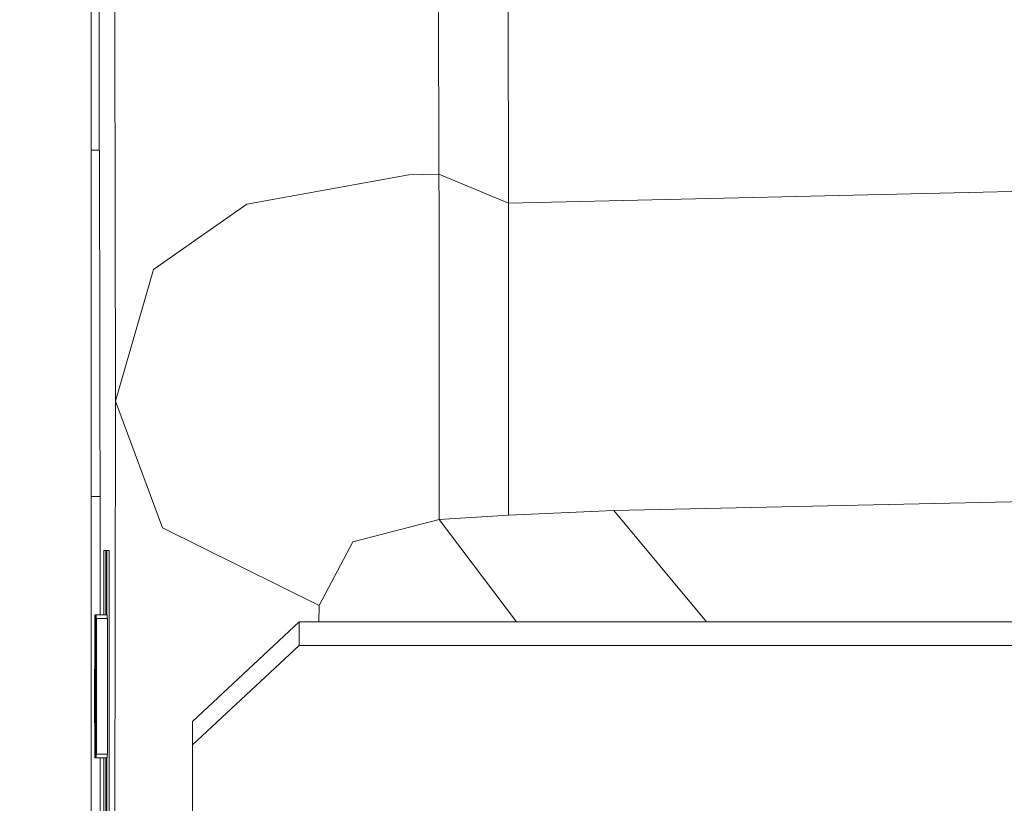
# Model space of a CAD drawing. Units: millimetres. Extents: x 645 to 10652, y -385 to 3680.
# Drawn here: x 2710 to 2756, y 1102 to 1139 of the extents above; entities that cross this region are included whole.
import ezdxf

# ---------------------------------------------------------------- set-up
doc = ezdxf.new("R2010")
doc.units = ezdxf.units.MM
doc.layers.add('1', color=7, linetype='Continuous', true_color=0xffffff)
doc.styles.add('blockfont', font='simplex.shx')
doc.dimstyles.get("Standard").update_dxf_attribs({"dimtxt": 0.18, "dimasz": 0.18, "dimexe": 0.18, "dimexo": 0.0625, "dimgap": 0.09, "dimtad": 0, "dimtih": 1, "dimtoh": 1, "dimdec": 4, "dimzin": 0, "dimdsep": 46, "dimtxsty": 'Standard', "dimcen": 0.09, "dimadec": 0, "dimazin": 0, "dimtfac": 1, "dimtdec": 4, "dimtofl": 0, "dimtmove": 0, "dimatfit": 3, "dimfxl": 1, "dimtolj": 1, "dimtzin": 0, "dimarcsym": 0})

# ---------------------------------------------------------------- blocks, each defined once
blk = doc.blocks.new('_U3')
at = {"layer": '1', "color": 18, "lineweight": 13}
for p, q in [((4365, 1465), (4365, 123)), ((2000, 280), (2000, 123)), ((2000, 125), (3052.666667, 125)), ((4365, 125), (3268.583333, 125)), ((3079.166667, 50), (3054.166667, 50)), ((3054.166667, 50), (3054.166667, -43.75)), ((3310.833333, 50), (3285.833333, 50)), ((3310.833333, -43.75), (3310.833333, 50)), ((3054.166667, -43.75), (3079.166667, -43.75)), ((3285.833333, -43.75), (3310.833333, -43.75))]:
    blk.add_line(p, q, dxfattribs=at)
at = {"layer": '1', "color": 18, "lineweight": 70}
for points in [[(2000, 125), (2049.999951, 138.39746), (2050.000049, 111.60254)], [(4365, 125), (4315.000049, 111.60254), (4314.999951, 138.39746)]]:
    blk.add_solid(points, dxfattribs=at)
at = {"layer": '1', "color": 18, "linetype": 'Continuous', "lineweight": 13, "char_height": 50, "attachment_point": 7, "line_spacing_factor": 0.903614, "style": 'blockfont'}
for s, insert in [('\\W1.4631;93.1', (3056.816667, 86.104167)), ('\\W1.1591;2365', (3078.691667, -35.770833))]:
    blk.add_mtext(s, dxfattribs=dict(at, insert=insert))
blk = doc.blocks.new('_U6')
at = {"layer": '1', "color": 18, "lineweight": 13}
for p, q in [((10450.066678, 1228.605006), (10450.066678, -347)), ((844.750039, 984.149966), (844.750039, -347)), ((844.750039, -345), (5568.189609, -345)), ((10450.066678, -345), (5726.627109, -345))]:
    blk.add_line(p, q, dxfattribs=at)
at = {"layer": '1', "color": 18, "lineweight": 70}
for points in [[(844.750039, -345), (894.74999, -331.60254), (894.750089, -358.39746)], [(10450.066678, -345), (10400.066727, -358.39746), (10400.066629, -331.60254)]]:
    blk.add_solid(points, dxfattribs=at)
at = {"layer": '1', "color": 18, "linetype": 'Continuous', "lineweight": 13, "insert": (5570.839609, -383.895833), "char_height": 50, "attachment_point": 7, "line_spacing_factor": 0.903614, "style": 'blockfont'}
blk.add_mtext('\\W1.1836;OAL', dxfattribs=at)

msp = doc.modelspace()

# ---------------------------------------------------------------- linework, layer by layer
at = {"layer": '1', "color": 18, "linetype": 'Continuous', "lineweight": 13}
for p, q in [((2713.492744, 1185.653303), (2713.492744, 1135.342929)), ((2714.221828, 1138.636682), (2714.156024, 1165.444229)), ((2729.381911, 1131.868336), (2729.33232, 1156.035516)), ((2732.593648, 1149.594758), (2732.628696, 1130.522106)), ((2713.104837, 1143.428776), (2713.104837, 1117.538545)), ((2714.253537, 1121.256683), (2714.221828, 1138.636682)), ((2713.514201, 1125.999424), (2713.492744, 1135.342929)), ((2713.498142, 1132.992241), (2713.104837, 1132.992241)), ((2727.976911, 1131.835911), (2720.387332, 1130.4687)), ((2729.381911, 1131.868336), (2727.976911, 1131.835911)), ((2729.384296, 1130.330894), (2729.381911, 1131.868336)), ((2732.628696, 1130.522106), (2729.381911, 1131.868336)), ((2803.17127, 1132.126544), (2732.628696, 1130.522106)), ((2718.361728, 1129.045937), (2720.387332, 1130.4687)), ((2729.384296, 1130.330894), (2729.388587, 1124.329183)), ((2732.628696, 1130.522106), (2732.636802, 1123.895261)), ((2716.032378, 1127.40979), (2718.274228, 1128.984425)), ((2718.274228, 1128.984425), (2718.361728, 1129.045937)), ((2716.032378, 1127.40979), (2714.253537, 1121.256683)), ((2713.523977, 1119.654152), (2713.514201, 1125.999424)), ((2729.388587, 1124.216411), (2729.385488, 1115.720603)), ((2729.388587, 1124.329183), (2729.388587, 1124.235008)), ((2729.388587, 1124.216411), (2729.388587, 1124.235008)), ((2732.636802, 1123.895261), (2732.636802, 1123.749468)), ((2732.636802, 1123.749468), (2732.636087, 1117.928002)), ((2714.253537, 1121.256683), (2714.211576, 1097.092483)), ((2716.455333, 1115.337703), (2714.253537, 1121.256683)), ((2713.524453, 1118.280146), (2713.523977, 1119.654152)), ((2713.524453, 1118.280146), (2713.526667, 1111.261103)), ((2732.636087, 1117.928002), (2732.636087, 1115.923855)), ((2713.104837, 1117.538545), (2713.104837, 1110.522363)), ((2737.563007, 1116.141174), (2802.633159, 1117.554638)), ((2713.524923, 1116.792176), (2713.104837, 1116.792176)), ((2737.563007, 1116.141174), (2732.636087, 1115.923855)), ((2737.563007, 1116.141174), (2741.900531, 1110.932205)), ((2729.385488, 1115.720603), (2725.419872, 1114.697549)), ((2732.636087, 1115.923855), (2729.385488, 1115.720603)), ((2729.385488, 1115.720603), (2733.01282, 1110.932205)), ((2716.455333, 1115.337703), (2723.77979, 1111.702774)), ((2723.77979, 1111.702774), (2725.349061, 1114.679191)), ((2725.349061, 1114.679191), (2725.419872, 1114.697549)), ((2713.706128, 1114.273284), (2713.706128, 1111.261103)), ((2713.706128, 1114.273284), (2713.726632, 1114.273284)), ((2713.758342, 1114.273284), (2713.726632, 1114.273284)), ((2713.767163, 1114.273284), (2713.758342, 1114.273284)), ((2713.771932, 1114.273284), (2713.767163, 1114.273284)), ((2713.777415, 1114.273284), (2713.771932, 1114.273284)), ((2713.780515, 1114.273284), (2713.777415, 1114.273284)), ((2713.785045, 1114.273284), (2713.780515, 1114.273284)), ((2713.787429, 1114.273284), (2713.785045, 1114.273284)), ((2713.794105, 1114.273284), (2713.787429, 1114.273284)), ((2713.79482, 1114.273284), (2713.794105, 1114.273284)), ((2713.79482, 1114.273284), (2713.796966, 1114.273284)), ((2713.805072, 1114.273284), (2713.796966, 1114.273284)), ((2713.805072, 1114.273284), (2713.806979, 1114.273284)), ((2713.805072, 1114.273284), (2713.805072, 1111.261103)), ((2713.805072, 1114.273284), (2713.805072, 1111.261103)), ((2713.807695, 1114.273284), (2713.806979, 1114.273284)), ((2713.807695, 1114.273284), (2713.808171, 1114.273284)), ((2713.814609, 1114.273284), (2713.808171, 1114.273284)), ((2713.821285, 1114.273284), (2713.814609, 1114.273284)), ((2713.821285, 1114.273284), (2713.822238, 1114.273284)), ((2713.823907, 1114.273284), (2713.822238, 1114.273284)), ((2713.832013, 1114.273284), (2713.823907, 1114.273284)), ((2713.832967, 1114.273284), (2713.832013, 1114.273284)), ((2713.832967, 1114.273284), (2713.833682, 1114.273284)), ((2713.833682, 1114.273284), (2713.834636, 1114.273284)), ((2713.839643, 1114.273284), (2713.834636, 1114.273284)), ((2713.839643, 1114.273284), (2713.840835, 1114.273284)), ((2713.839643, 1114.273284), (2713.839643, 1111.261103)), ((2713.839643, 1114.273284), (2713.839643, 1111.261103)), ((2713.844173, 1114.273284), (2713.840835, 1114.273284)), ((2713.844173, 1114.273284), (2713.845365, 1114.273284)), ((2713.854663, 1114.273284), (2713.845365, 1114.273284)), ((2713.854663, 1114.273284), (2713.855617, 1114.273284)), ((2713.858478, 1114.273284), (2713.855617, 1114.273284)), ((2713.860385, 1114.273284), (2713.858478, 1114.273284)), ((2713.865869, 1114.273284), (2713.860385, 1114.273284)), ((2713.868491, 1114.273284), (2713.865869, 1114.273284)), ((2713.878028, 1114.273284), (2713.868491, 1114.273284)), ((2713.878028, 1114.273284), (2713.880651, 1114.273284)), ((2713.880651, 1114.273284), (2713.945501, 1114.273284)), ((2713.945501, 1114.273284), (2713.945501, 1101.654742)), ((2723.77979, 1111.702774), (2723.755791, 1110.932205)), ((2713.271014, 1106.213663), (2713.277452, 1111.261103)), ((2713.27769, 1111.261103), (2713.277452, 1111.261103)), ((2713.27769, 1106.864903), (2713.27769, 1111.261103)), ((2713.283889, 1111.261103), (2713.27769, 1111.261103)), ((2713.283889, 1111.261103), (2713.28079, 1110.141847)), ((2713.287227, 1110.147212), (2713.283889, 1111.261103)), ((2713.294618, 1111.261103), (2713.283889, 1111.261103)), ((2713.291042, 1108.363364), (2713.294618, 1111.261103)), ((2713.295572, 1110.911343), (2713.294618, 1111.261103)), ((2713.311546, 1111.261103), (2713.294618, 1111.261103)), ((2713.299863, 1110.447023), (2713.300578, 1111.098263)), ((2713.302724, 1111.098263), (2713.300578, 1111.098263)), ((2713.302724, 1111.098263), (2713.302724, 1104.748223)), ((2713.31082, 1111.098263), (2713.302724, 1111.098263)), ((2713.311546, 1111.261103), (2713.308923, 1110.672329)), ((2713.31393, 1110.746834), (2713.311546, 1111.261103)), ((2713.320367, 1111.261103), (2713.311546, 1111.261103)), ((2713.320367, 1111.261103), (2713.317029, 1110.141847)), ((2713.323467, 1110.147212), (2713.320367, 1111.261103)), ((2713.331811, 1111.261103), (2713.320367, 1111.261103)), ((2713.325374, 1106.213663), (2713.331811, 1111.261103)), ((2713.33205, 1111.261103), (2713.331811, 1111.261103)), ((2713.33205, 1106.864903), (2713.33205, 1111.261103)), ((2713.341109, 1111.261103), (2713.33205, 1111.261103)), ((2713.336818, 1110.37204), (2713.341109, 1111.261103)), ((2713.341109, 1111.261103), (2713.343971, 1110.942814)), ((2713.3516, 1111.261103), (2713.341109, 1111.261103)), ((2713.3516, 1111.261103), (2713.348977, 1110.738251)), ((2713.3516, 1111.261103), (2713.354223, 1110.728953)), ((2713.85967, 1111.261103), (2713.3516, 1111.261103)), ((2713.358514, 1110.447023), (2713.359229, 1111.098263)), ((2713.361375, 1111.098263), (2713.359229, 1111.098263)), ((2713.361375, 1111.098263), (2713.361375, 1104.748223)), ((2713.869445, 1111.098263), (2713.361375, 1111.098263)), ((2713.85967, 1111.261103), (2713.86033, 1111.098263)), ((2713.869445, 1111.098263), (2713.869445, 1104.748223)), ((2713.281743, 1109.662268), (2713.284127, 1110.609863)), ((2713.284127, 1110.609863), (2713.286512, 1109.654996)), ((2713.292472, 1108.343098), (2713.295572, 1110.911343)), ((2713.300373, 1110.911343), (2713.295572, 1110.911343)), ((2713.308923, 1110.672329), (2713.307731, 1109.144423)), ((2713.311546, 1110.609863), (2713.309638, 1110.207055)), ((2713.313215, 1110.261056), (2713.311546, 1110.609863)), ((2713.312632, 1110.609863), (2713.311546, 1110.609863)), ((2713.315122, 1109.358165), (2713.31393, 1110.746834)), ((2713.317983, 1109.662268), (2713.320367, 1110.609863)), ((2713.320367, 1110.609863), (2713.322751, 1109.654996)), ((2713.341109, 1110.609863), (2713.337533, 1109.881732)), ((2713.341109, 1110.609863), (2713.341586, 1110.600922)), ((2713.342191, 1110.609863), (2713.341109, 1110.609863)), ((2713.341586, 1110.600922), (2713.342302, 1110.543582)), ((2713.342302, 1110.543582), (2713.343494, 1110.353324)), ((2713.343971, 1110.942814), (2713.345163, 1110.542867)), ((2713.345878, 1110.187624), (2713.345163, 1110.542867)), ((2713.348977, 1110.738251), (2713.347785, 1109.316204)), ((2713.349931, 1110.277627), (2713.3516, 1110.609863)), ((2713.3516, 1110.609863), (2713.353269, 1110.279176)), ((2713.3516, 1110.609863), (2713.352707, 1110.609863)), ((2713.355176, 1109.309766), (2713.354223, 1110.728953)), ((2717.846744, 1106.28042), (2722.84662, 1110.932205)), ((2722.84662, 1109.832141), (2722.84662, 1110.932205)), ((2882.646672, 1110.932205), (2722.84662, 1110.932205)), ((2713.104837, 1110.522363), (2713.104837, 1096.96183)), ((2713.28079, 1110.141847), (2713.280074, 1107.92074)), ((2713.287942, 1107.92074), (2713.287227, 1110.147212)), ((2713.299863, 1110.447023), (2713.30177, 1110.447023)), ((2713.30177, 1110.447023), (2713.30177, 1104.748223)), ((2713.309638, 1110.207055), (2713.308923, 1109.144423)), ((2713.313215, 1110.261056), (2713.31393, 1109.322522)), ((2713.317029, 1110.141847), (2713.316314, 1107.92074)), ((2713.32442, 1107.92074), (2713.323467, 1110.147212)), ((2713.336818, 1110.37204), (2713.334911, 1107.960198)), ((2713.343494, 1110.353324), (2713.345163, 1109.551523)), ((2713.346116, 1109.933112), (2713.345878, 1110.187624)), ((2713.349931, 1110.277627), (2713.348977, 1109.347913)), ((2713.353269, 1110.279176), (2713.354223, 1109.347913)), ((2713.360183, 1110.447023), (2713.358514, 1110.447023)), ((2713.360183, 1110.447023), (2713.360183, 1104.748223)), ((2713.281266, 1107.923243), (2713.281743, 1109.662268)), ((2713.286988, 1107.923243), (2713.286512, 1109.654996)), ((2713.317506, 1107.923243), (2713.317983, 1109.662268)), ((2713.323228, 1107.923243), (2713.322751, 1109.654996)), ((2713.337533, 1109.881732), (2713.336103, 1107.916925)), ((2713.345163, 1109.551523), (2713.346116, 1109.933112)), ((2713.348302, 1109.933112), (2713.346116, 1109.933112)), ((2722.84662, 1109.832141), (2717.846744, 1105.180476)), ((2882.646672, 1109.832141), (2722.84662, 1109.832141)), ((2713.27316, 1106.864903), (2713.276498, 1109.480236)), ((2713.276498, 1106.864903), (2713.276498, 1109.480236)), ((2713.307731, 1109.144423), (2713.308923, 1109.144423)), ((2713.31393, 1109.144423), (2713.308923, 1109.144423)), ((2713.31393, 1109.322522), (2713.31393, 1109.083984)), ((2713.314407, 1108.087513), (2713.315122, 1109.358165)), ((2713.316777, 1109.358165), (2713.315122, 1109.358165)), ((2713.32752, 1106.864903), (2713.330857, 1109.480236)), ((2713.330857, 1106.864903), (2713.330857, 1109.480236)), ((2713.347982, 1109.551523), (2713.345163, 1109.551523)), ((2713.347785, 1109.316204), (2713.348977, 1107.953045)), ((2713.348977, 1109.347913), (2713.349931, 1108.413789)), ((2713.348977, 1109.347913), (2713.354223, 1109.347913)), ((2713.353269, 1108.41367), (2713.354223, 1109.347913)), ((2713.354938, 1108.316634), (2713.355176, 1109.309766)), ((2713.360183, 1109.309766), (2713.355176, 1109.309766)), ((2713.313215, 1108.243558), (2713.313691, 1108.719204)), ((2713.313691, 1108.719204), (2713.31393, 1109.083984)), ((2713.290803, 1108.197067), (2713.291042, 1108.363364)), ((2713.292949, 1108.39412), (2713.292472, 1108.343098)), ((2713.293764, 1108.343098), (2713.292472, 1108.343098)), ((2713.293664, 1108.411763), (2713.292949, 1108.39412)), ((2713.296048, 1107.884381), (2713.293664, 1108.411763)), ((2713.30177, 1108.411763), (2713.293664, 1108.411763)), ((2713.313215, 1108.243558), (2713.311784, 1107.376311)), ((2713.3516, 1108.086083), (2713.349931, 1108.413789)), ((2713.353269, 1108.41367), (2713.3516, 1108.086083)), ((2713.354938, 1108.316634), (2713.354461, 1107.885931)), ((2713.280074, 1107.92074), (2713.28079, 1105.703447)), ((2713.281266, 1107.923243), (2713.286988, 1107.923243)), ((2713.281743, 1106.183503), (2713.281266, 1107.923243)), ((2713.286988, 1107.923243), (2713.28675, 1107.113335)), ((2713.287227, 1105.695818), (2713.287942, 1107.92074)), ((2713.290559, 1107.92074), (2713.287942, 1107.92074)), ((2713.290088, 1107.49862), (2713.290565, 1107.925866)), ((2713.290565, 1107.925866), (2713.290803, 1108.197067)), ((2713.297002, 1106.530402), (2713.296048, 1107.884381)), ((2713.313691, 1107.57992), (2713.314407, 1108.087513)), ((2713.316314, 1107.92074), (2713.317029, 1105.703447)), ((2713.317506, 1107.923243), (2713.323228, 1107.923243)), ((2713.317983, 1106.183503), (2713.317506, 1107.923243)), ((2713.323228, 1107.923243), (2713.32299, 1107.113335)), ((2713.32442, 1107.92074), (2713.323467, 1105.695818)), ((2713.327551, 1107.92074), (2713.32442, 1107.92074)), ((2713.334911, 1107.960198), (2713.335149, 1106.744263)), ((2713.336103, 1107.916925), (2713.337533, 1105.945203)), ((2713.349143, 1107.916925), (2713.336103, 1107.916925)), ((2713.351361, 1107.434843), (2713.348977, 1107.953045)), ((2713.354461, 1107.885931), (2713.354223, 1107.612226)), ((2713.290088, 1107.49862), (2713.289611, 1106.518958)), ((2713.291518, 1107.424471), (2713.290803, 1106.496069)), ((2713.291518, 1107.424471), (2713.293426, 1107.760403)), ((2713.293426, 1107.760403), (2713.295095, 1107.425783)), ((2713.293426, 1107.760403), (2713.294609, 1107.760403)), ((2713.295095, 1107.425783), (2713.29581, 1106.496069)), ((2713.311784, 1107.376311), (2713.307254, 1104.748223)), ((2713.313215, 1107.258651), (2713.313691, 1107.57992)), ((2713.352554, 1107.492063), (2713.349216, 1104.908559)), ((2713.353984, 1107.444975), (2713.350169, 1104.585502)), ((2713.351361, 1107.434843), (2713.352077, 1107.449505)), ((2713.35248, 1107.434843), (2713.351361, 1107.434843)), ((2713.352554, 1107.492063), (2713.352077, 1107.449505)), ((2713.353767, 1107.492063), (2713.352554, 1107.492063)), ((2713.354223, 1107.612226), (2713.353984, 1107.444975)), ((2713.360183, 1107.444975), (2713.353984, 1107.444975)), ((2713.276498, 1106.864903), (2713.27316, 1106.864903)), ((2713.278882, 1106.864903), (2713.27769, 1106.864903)), ((2713.278882, 1106.213663), (2713.278882, 1106.864903)), ((2713.280415, 1106.864903), (2713.278882, 1106.864903)), ((2713.28675, 1107.113335), (2713.286512, 1106.326911)), ((2713.312738, 1107.062075), (2713.309877, 1105.399582)), ((2713.312738, 1107.062075), (2713.313215, 1107.258651)), ((2713.316591, 1107.062075), (2713.312738, 1107.062075)), ((2713.32299, 1107.113335), (2713.322751, 1106.326911)), ((2713.330857, 1106.864903), (2713.32752, 1106.864903)), ((2713.33348, 1106.864903), (2713.33205, 1106.864903)), ((2713.33348, 1106.213663), (2713.33348, 1106.864903)), ((2713.335125, 1106.864903), (2713.33348, 1106.864903)), ((2713.289611, 1106.518958), (2713.290803, 1105.115387)), ((2713.290803, 1106.496069), (2713.29581, 1106.496069)), ((2713.291757, 1105.573032), (2713.290803, 1106.496069)), ((2713.295095, 1105.572794), (2713.29581, 1106.496069)), ((2713.29581, 1105.1105), (2713.297002, 1106.530402)), ((2713.30177, 1106.530402), (2713.297002, 1106.530402)), ((2713.335149, 1106.744263), (2713.336341, 1105.695937)), ((2713.271014, 1106.213663), (2713.276498, 1106.213663)), ((2713.276498, 1106.213663), (2713.276498, 1104.748223)), ((2713.27769, 1106.213663), (2713.278882, 1106.213663)), ((2713.27769, 1104.748223), (2713.27769, 1106.213663)), ((2713.280625, 1106.213663), (2713.278882, 1106.213663)), ((2713.281743, 1106.183503), (2713.284127, 1105.236743)), ((2713.286512, 1106.326911), (2713.285558, 1105.547164)), ((2713.317983, 1106.183503), (2713.320367, 1105.236743)), ((2713.322751, 1106.326911), (2713.321798, 1105.547164)), ((2713.325374, 1106.213663), (2713.330857, 1106.213663)), ((2713.330857, 1106.213663), (2713.330857, 1104.748223)), ((2713.33205, 1106.213663), (2713.33348, 1106.213663)), ((2713.33205, 1104.748223), (2713.33205, 1106.213663)), ((2713.335752, 1106.213663), (2713.33348, 1106.213663)), ((2713.341109, 1105.236743), (2713.337533, 1105.945203)), ((2713.345163, 1106.295083), (2713.343494, 1105.501506)), ((2713.346116, 1105.917308), (2713.345163, 1106.295083)), ((2713.351007, 1106.295083), (2713.345163, 1106.295083)), ((2717.846744, 1105.180476), (2717.846744, 1106.28042)), ((2713.283889, 1104.585502), (2713.28079, 1105.703447)), ((2713.287227, 1105.695818), (2713.283889, 1104.585502)), ((2713.284127, 1105.236743), (2713.285558, 1105.547164)), ((2713.293426, 1105.236743), (2713.291757, 1105.573032)), ((2713.295095, 1105.572794), (2713.293426, 1105.236743)), ((2713.320367, 1104.585502), (2713.317029, 1105.703447)), ((2713.323467, 1105.695818), (2713.320367, 1104.585502)), ((2713.320367, 1105.236743), (2713.321798, 1105.547164)), ((2713.336818, 1105.477426), (2713.336341, 1105.695937)), ((2713.336818, 1105.477426), (2713.337533, 1105.174515)), ((2713.343494, 1105.501506), (2713.341109, 1105.236743)), ((2713.343971, 1104.907963), (2713.346116, 1105.917308)), ((2713.350519, 1105.917308), (2713.346116, 1105.917308)), ((2713.290803, 1105.115387), (2713.293187, 1104.585502)), ((2713.293187, 1104.585502), (2713.29581, 1105.1105)), ((2713.31536, 1105.399582), (2713.309877, 1105.399582)), ((2713.31536, 1104.748223), (2713.31536, 1105.399582)), ((2713.317936, 1105.399582), (2713.31536, 1105.399582)), ((2713.337533, 1105.174515), (2713.338487, 1104.838345)), ((2717.846744, 1093.551133), (2717.846744, 1105.180476)), ((2713.276498, 1104.748223), (2713.27769, 1104.748223)), ((2713.283438, 1104.748223), (2713.27769, 1104.748223)), ((2713.293187, 1104.585502), (2713.283889, 1104.585502)), ((2713.320367, 1104.585502), (2713.293187, 1104.585502)), ((2713.30177, 1104.748223), (2713.302724, 1104.748223)), ((2713.307254, 1104.748223), (2713.302724, 1104.748223)), ((2713.307254, 1104.748223), (2713.31536, 1104.748223)), ((2713.319881, 1104.748223), (2713.31536, 1104.748223)), ((2713.341109, 1104.585502), (2713.320367, 1104.585502)), ((2713.330857, 1104.748223), (2713.33205, 1104.748223)), ((2713.339422, 1104.748223), (2713.33205, 1104.748223)), ((2713.341109, 1104.585502), (2713.338487, 1104.838345)), ((2713.341109, 1104.585502), (2713.341825, 1104.596708)), ((2713.350169, 1104.585502), (2713.341109, 1104.585502)), ((2713.341825, 1104.596708), (2713.34254, 1104.667757)), ((2713.343971, 1104.907963), (2713.34254, 1104.667757)), ((2713.349216, 1104.908559), (2713.350169, 1104.585502)), ((2713.858239, 1104.585502), (2713.350169, 1104.585502)), ((2713.360183, 1104.748223), (2713.361375, 1104.748223)), ((2713.869445, 1104.748223), (2713.361375, 1104.748223)), ((2713.528983, 1103.882883), (2713.528763, 1104.585502)), ((2713.706128, 1104.585502), (2713.706128, 1101.736043)), ((2713.805072, 1104.585502), (2713.805072, 1101.736043)), ((2713.805072, 1104.585502), (2713.805072, 1101.736043)), ((2713.845365, 1104.585502), (2713.845365, 1101.736043)), ((2713.845365, 1104.585502), (2713.845365, 1101.736043)), ((2713.858458, 1104.748223), (2713.858239, 1104.585502)), ((2713.528983, 1103.882883), (2713.529222, 1103.168581)), ((2713.527704, 1101.736043), (2713.529222, 1103.168581))]:
    msp.add_line(p, q, dxfattribs=at)

# ---------------------------------------------------------------- dimensions: what is measured, and where the dimension line sits
for base, p1, p2, text, override, picture, middle in [((4365, 125), (2000, 280), (4365, 1465), '<>\\P[\\C18;\\H50.00;\\Fsimplex.shx;2365\\Fsimplex.shx;\\H50.00;\\C18; ]', {"dimtxt": 50, "dimasz": 50, "dimexe": 2, "dimexo": 0, "dimgap": 1.5, "dimtih": 1, "dimtoh": 1, "dimdec": 1, "dimlfac": 0.03937, "dimzin": 8, "dimdsep": 46, "dimlunit": 2, "dimtxsty": 'blockfont', "dimsah": 1, "dimse1": 0, "dimse2": 0, "dimsd1": 0, "dimsd2": 0, "dimclrd": 18, "dimclre": 18, "dimclrt": 18, "dimtol": 0, "dimtm": -0.1, "dimtfac": 1, "dimtdec": 2, "dimtofl": 1, "dimtmove": 0, "dimtzin": 8, "dimlwd": 13, "dimlwe": 13}, '_U3', (3171.5625, 125)), ((844.750039, -345), (10450.066678, 1228.605006), (844.750039, 984.149966), '\\C18;OAL', {"dimtxt": 50, "dimasz": 50, "dimexe": 2, "dimexo": 0, "dimgap": 0, "dimtih": 1, "dimtoh": 1, "dimdec": 1, "dimlfac": 0.03937, "dimzin": 8, "dimdsep": 46, "dimlunit": 2, "dimpost": '', "dimtxsty": 'blockfont', "dimsah": 1, "dimse1": 0, "dimse2": 0, "dimsd1": 0, "dimsd2": 0, "dimclrd": 18, "dimclre": 18, "dimclrt": 18, "dimtol": 0, "dimtm": -0.1, "dimtfac": 1, "dimtdec": 2, "dimtofl": 1, "dimtmove": 0, "dimtzin": 8, "dimlwd": 13, "dimlwe": 13}, '_U6', (5647.408359, -345))]:
    dim = msp.add_linear_dim(base=base, p1=p1, p2=p2, text=text, dimstyle='Standard', override=override, dxfattribs=at)
    dim.commit()
    dim.dimension.update_dxf_attribs({"geometry": picture, "text_midpoint": middle, "dimtype": 160})

doc.saveas('drawing.dxf')
